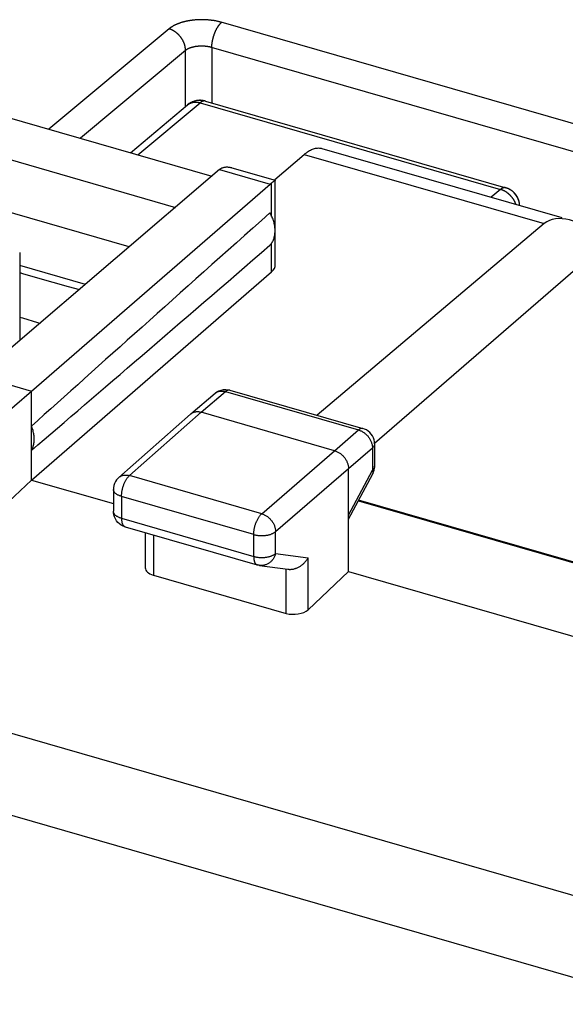
# Model space of a CAD drawing. Units: millimetres. Extents: x -40.2 to 40.2, y -30.3 to 40.5.
# Drawn here: x -22.9 to -14.4, y 15.7 to 31.1 of the extents above; entities that cross this region are included whole.
import ezdxf

# ---------------------------------------------------------------- set-up
doc = ezdxf.new("R2010")
doc.units = ezdxf.units.MM
doc.header["$LTSCALE"] = 18.212741
doc.layers.get('0').update_dxf_attribs({"linetype": 'CONTINUOUS'})
for name, color, linetype in [('ASSI', 7, 'CONTINUOUS'), ('RACCORDO', 7, 'CONTINUOUS'), ('SUPERFICI', 7, 'CONTINUOUS')]:
    doc.layers.add(name, color=color, linetype=linetype)

msp = doc.modelspace()

# ---------------------------------------------------------------- linework, layer by layer
at = {"color": 253, "linetype": 'CONTINUOUS'}
msp.add_line((-19.903, 30.649), (-19.903, 29.785), dxfattribs=at)
at = {"layer": 'ASSI', "color": 253, "linetype": 'CONTINUOUS'}
for p, q in [((-13.342, 29.191), (-19.757, 31.043)), ((-20.57, 30.94), (-22.441, 29.376)), ((-20.313, 30.603), (-21.95, 29.234)), ((-13.495, 28.799), (-19.907, 30.65)), ((-19.903, 30.649), (-19.903, 29.785)), ((-21.056, 28.976), (-20.085, 29.788)), ((-20.085, 29.788), (-15.408, 28.438)), ((-15.408, 28.438), (-15.554, 28.316))]:
    msp.add_line(p, q, dxfattribs=at)
at = {"layer": 'ASSI', "color": 7, "linetype": 'CONTINUOUS'}
for p, q in [((-20.254, 29.775), (-20.28, 29.756)), ((-20.004, 29.814), (-15.327, 28.464)), ((-21.172, 29.01), (-20.28, 29.756)), ((-17.371, 24.486), (-13.204, 28.095)), ((-15.111, 28.188), (-15.113, 28.212)), ((-22.894, 27.457), (-22.894, 26.082)), ((3.168, 17.595), (-17.618, 23.596))]:
    msp.add_line(p, q, dxfattribs=at)
at = {"layer": 'ASSI', "color": 253, "linetype": 'CONTINUOUS'}
for points in [[(-19.757, 31.043), (-19.764, 31.044), (-19.771, 31.046), (-19.777, 31.048), (-19.784, 31.05), (-19.791, 31.051), (-19.798, 31.053), (-19.805, 31.055), (-19.812, 31.056), (-19.819, 31.058), (-19.826, 31.059), (-19.833, 31.061), (-19.841, 31.062), (-19.848, 31.063), (-19.855, 31.065), (-19.862, 31.066), (-19.869, 31.067), (-19.877, 31.068), (-19.884, 31.069), (-19.892, 31.07), (-19.899, 31.071), (-19.906, 31.072), (-19.914, 31.073), (-19.921, 31.074), (-19.929, 31.075), (-19.936, 31.076), (-19.944, 31.077), (-19.951, 31.077), (-19.959, 31.078), (-19.967, 31.079), (-19.974, 31.079), (-19.982, 31.08), (-19.989, 31.08), (-19.997, 31.08), (-20.005, 31.081), (-20.012, 31.081), (-20.02, 31.081), (-20.028, 31.082), (-20.035, 31.082), (-20.043, 31.082), (-20.051, 31.082), (-20.058, 31.082), (-20.066, 31.082), (-20.074, 31.082), (-20.081, 31.082), (-20.089, 31.082), (-20.096, 31.082), (-20.104, 31.081), (-20.112, 31.081), (-20.119, 31.081), (-20.127, 31.08), (-20.135, 31.08), (-20.142, 31.079), (-20.15, 31.079), (-20.157, 31.078), (-20.165, 31.078), (-20.172, 31.077), (-20.18, 31.076), (-20.187, 31.075), (-20.195, 31.075), (-20.202, 31.074), (-20.21, 31.073), (-20.217, 31.072), (-20.224, 31.071), (-20.232, 31.07), (-20.239, 31.069), (-20.246, 31.068), (-20.253, 31.066), (-20.261, 31.065), (-20.268, 31.064), (-20.275, 31.063), (-20.282, 31.061), (-20.289, 31.06), (-20.296, 31.058), (-20.303, 31.057), (-20.31, 31.055), (-20.317, 31.054), (-20.324, 31.052), (-20.33, 31.05), (-20.337, 31.049), (-20.344, 31.047), (-20.351, 31.045), (-20.357, 31.043), (-20.364, 31.041), (-20.37, 31.04), (-20.377, 31.038), (-20.383, 31.036), (-20.389, 31.034), (-20.396, 31.031), (-20.402, 31.029), (-20.408, 31.027), (-20.414, 31.025), (-20.42, 31.023), (-20.426, 31.02), (-20.432, 31.018), (-20.438, 31.016), (-20.444, 31.013), (-20.45, 31.011), (-20.455, 31.009), (-20.461, 31.006), (-20.467, 31.004), (-20.472, 31.001), (-20.478, 30.998), (-20.483, 30.996), (-20.488, 30.993), (-20.493, 30.99), (-20.499, 30.988), (-20.504, 30.985), (-20.509, 30.982), (-20.513, 30.979), (-20.518, 30.976), (-20.523, 30.973), (-20.528, 30.971), (-20.532, 30.968), (-20.537, 30.965), (-20.541, 30.962), (-20.546, 30.959), (-20.55, 30.956), (-20.554, 30.952), (-20.558, 30.949), (-20.562, 30.946), (-20.566, 30.943), (-20.57, 30.94)], [(-19.903, 30.649), (-19.903, 30.653), (-19.903, 30.657), (-19.903, 30.661), (-19.903, 30.665), (-19.903, 30.669), (-19.903, 30.673), (-19.902, 30.678), (-19.902, 30.682), (-19.902, 30.686), (-19.901, 30.691), (-19.901, 30.695), (-19.901, 30.699), (-19.9, 30.704), (-19.9, 30.708), (-19.899, 30.712), (-19.899, 30.717), (-19.898, 30.721), (-19.897, 30.726), (-19.897, 30.73), (-19.896, 30.735), (-19.895, 30.739), (-19.894, 30.744), (-19.894, 30.748), (-19.893, 30.752), (-19.892, 30.757), (-19.891, 30.762), (-19.89, 30.766), (-19.889, 30.771), (-19.888, 30.775), (-19.887, 30.78), (-19.886, 30.784), (-19.885, 30.789), (-19.884, 30.793), (-19.883, 30.798), (-19.881, 30.802), (-19.88, 30.807), (-19.879, 30.811), (-19.878, 30.816), (-19.876, 30.82), (-19.875, 30.825), (-19.874, 30.829), (-19.872, 30.834), (-19.871, 30.838), (-19.869, 30.842), (-19.868, 30.847), (-19.866, 30.851), (-19.865, 30.856), (-19.863, 30.86), (-19.862, 30.864), (-19.86, 30.869), (-19.858, 30.873), (-19.857, 30.877), (-19.855, 30.881), (-19.853, 30.886), (-19.851, 30.89), (-19.85, 30.894), (-19.848, 30.898), (-19.846, 30.902), (-19.844, 30.906), (-19.842, 30.91), (-19.84, 30.914), (-19.839, 30.918), (-19.837, 30.922), (-19.835, 30.926), (-19.833, 30.93), (-19.831, 30.934), (-19.829, 30.938), (-19.827, 30.941), (-19.825, 30.945), (-19.823, 30.949), (-19.82, 30.952), (-19.818, 30.956), (-19.816, 30.96), (-19.814, 30.963), (-19.812, 30.967), (-19.81, 30.97), (-19.808, 30.973), (-19.806, 30.977), (-19.803, 30.98), (-19.801, 30.983), (-19.799, 30.986), (-19.797, 30.99), (-19.794, 30.993), (-19.792, 30.996), (-19.79, 30.999), (-19.788, 31.002), (-19.785, 31.004), (-19.783, 31.007), (-19.781, 31.01), (-19.778, 31.013), (-19.776, 31.015), (-19.774, 31.018), (-19.772, 31.021), (-19.769, 31.023), (-19.767, 31.025), (-19.765, 31.028), (-19.762, 31.03), (-19.76, 31.032), (-19.758, 31.034), (-19.755, 31.037), (-19.753, 31.039), (-19.751, 31.041)], [(-20.313, 29.728), (-20.313, 30.607), (-20.313, 30.611), (-20.313, 30.615), (-20.313, 30.619), (-20.314, 30.623), (-20.314, 30.627), (-20.314, 30.631), (-20.315, 30.636), (-20.315, 30.64), (-20.316, 30.644), (-20.316, 30.648), (-20.317, 30.652), (-20.318, 30.656), (-20.318, 30.661), (-20.319, 30.665), (-20.32, 30.669), (-20.321, 30.673), (-20.322, 30.677), (-20.323, 30.682), (-20.324, 30.686), (-20.326, 30.69), (-20.327, 30.694), (-20.328, 30.698), (-20.33, 30.703), (-20.331, 30.707), (-20.333, 30.711), (-20.334, 30.715), (-20.336, 30.719), (-20.337, 30.723), (-20.339, 30.728), (-20.341, 30.732), (-20.343, 30.736), (-20.345, 30.74), (-20.347, 30.744), (-20.348, 30.748), (-20.351, 30.752), (-20.353, 30.756), (-20.355, 30.76), (-20.357, 30.764), (-20.359, 30.768), (-20.362, 30.772), (-20.364, 30.776), (-20.366, 30.78), (-20.369, 30.784), (-20.371, 30.788), (-20.374, 30.791), (-20.376, 30.795), (-20.379, 30.799), (-20.382, 30.803), (-20.384, 30.806), (-20.387, 30.81), (-20.39, 30.814), (-20.393, 30.817), (-20.396, 30.821), (-20.399, 30.825), (-20.402, 30.828), (-20.405, 30.832), (-20.408, 30.835), (-20.411, 30.838), (-20.414, 30.842), (-20.417, 30.845), (-20.421, 30.848), (-20.424, 30.852), (-20.427, 30.855), (-20.43, 30.858), (-20.434, 30.861), (-20.437, 30.864), (-20.441, 30.867), (-20.444, 30.87), (-20.448, 30.873), (-20.451, 30.876), (-20.455, 30.879), (-20.458, 30.882), (-20.462, 30.885), (-20.465, 30.887), (-20.469, 30.89), (-20.473, 30.893), (-20.477, 30.895), (-20.48, 30.898), (-20.484, 30.9), (-20.488, 30.902), (-20.492, 30.905), (-20.495, 30.907), (-20.499, 30.909), (-20.503, 30.912), (-20.507, 30.914), (-20.511, 30.916), (-20.515, 30.918), (-20.519, 30.92), (-20.522, 30.922), (-20.526, 30.923), (-20.53, 30.925), (-20.534, 30.927), (-20.538, 30.929), (-20.542, 30.93), (-20.546, 30.932), (-20.55, 30.933), (-20.554, 30.935), (-20.558, 30.936), (-20.562, 30.937), (-20.566, 30.939), (-20.57, 30.94)], [(-19.907, 30.65), (-19.91, 30.651), (-19.913, 30.651), (-19.917, 30.652), (-19.92, 30.653), (-19.923, 30.654), (-19.927, 30.655), (-19.93, 30.656), (-19.934, 30.656), (-19.937, 30.657), (-19.941, 30.658), (-19.945, 30.659), (-19.948, 30.659), (-19.952, 30.66), (-19.955, 30.661), (-19.959, 30.661), (-19.963, 30.662), (-19.966, 30.663), (-19.97, 30.663), (-19.974, 30.664), (-19.977, 30.664), (-19.981, 30.665), (-19.985, 30.665), (-19.989, 30.666), (-19.992, 30.666), (-19.996, 30.667), (-20, 30.667), (-20.004, 30.667), (-20.007, 30.668), (-20.011, 30.668), (-20.015, 30.668), (-20.019, 30.669), (-20.023, 30.669), (-20.026, 30.669), (-20.03, 30.669), (-20.034, 30.669), (-20.038, 30.67), (-20.042, 30.67), (-20.046, 30.67), (-20.049, 30.67), (-20.053, 30.67), (-20.057, 30.67), (-20.061, 30.67), (-20.065, 30.67), (-20.068, 30.67), (-20.072, 30.67), (-20.076, 30.67), (-20.08, 30.67), (-20.084, 30.67), (-20.088, 30.67), (-20.091, 30.669), (-20.095, 30.669), (-20.099, 30.669), (-20.103, 30.669), (-20.107, 30.669), (-20.11, 30.668), (-20.114, 30.668), (-20.118, 30.668), (-20.122, 30.667), (-20.125, 30.667), (-20.129, 30.667), (-20.133, 30.666), (-20.136, 30.666), (-20.14, 30.665), (-20.144, 30.665), (-20.147, 30.664), (-20.151, 30.664), (-20.155, 30.663), (-20.158, 30.663), (-20.162, 30.662), (-20.165, 30.661), (-20.169, 30.661), (-20.172, 30.66), (-20.176, 30.659), (-20.179, 30.659), (-20.183, 30.658), (-20.186, 30.657), (-20.19, 30.656), (-20.193, 30.656), (-20.197, 30.655), (-20.2, 30.654), (-20.203, 30.653), (-20.206, 30.652), (-20.21, 30.651), (-20.213, 30.651), (-20.216, 30.65), (-20.219, 30.649), (-20.223, 30.648), (-20.226, 30.647), (-20.229, 30.646), (-20.232, 30.645), (-20.235, 30.644), (-20.238, 30.643), (-20.241, 30.641), (-20.244, 30.64), (-20.247, 30.639), (-20.25, 30.638), (-20.253, 30.637), (-20.256, 30.636), (-20.258, 30.635), (-20.261, 30.633), (-20.264, 30.632), (-20.267, 30.631), (-20.269, 30.63), (-20.272, 30.628), (-20.275, 30.627), (-20.277, 30.626), (-20.28, 30.624), (-20.282, 30.623), (-20.285, 30.622), (-20.287, 30.62), (-20.289, 30.619), (-20.292, 30.618), (-20.294, 30.616), (-20.296, 30.615), (-20.299, 30.613), (-20.301, 30.612), (-20.303, 30.61), (-20.305, 30.609), (-20.307, 30.607), (-20.309, 30.606), (-20.311, 30.604), (-20.313, 30.603)], [(-20.28, 29.756), (-20.277, 29.758), (-20.275, 29.76), (-20.272, 29.762), (-20.269, 29.764), (-20.266, 29.766)], [(-20.266, 29.766), (-20.263, 29.768), (-20.26, 29.77), (-20.257, 29.772), (-20.254, 29.773), (-20.251, 29.775), (-20.248, 29.777), (-20.245, 29.778), (-20.242, 29.78), (-20.238, 29.781), (-20.235, 29.783), (-20.232, 29.784), (-20.228, 29.785), (-20.225, 29.787)], [(-20.225, 29.787), (-20.222, 29.788), (-20.218, 29.789), (-20.215, 29.79), (-20.211, 29.791), (-20.208, 29.792), (-20.204, 29.793), (-20.201, 29.794), (-20.197, 29.794), (-20.193, 29.795), (-20.19, 29.796), (-20.186, 29.796), (-20.182, 29.797), (-20.179, 29.797), (-20.175, 29.797), (-20.171, 29.798), (-20.167, 29.798), (-20.163, 29.798), (-20.16, 29.798), (-20.156, 29.798), (-20.152, 29.798), (-20.148, 29.798), (-20.144, 29.798), (-20.14, 29.798), (-20.136, 29.797), (-20.132, 29.797), (-20.128, 29.797), (-20.124, 29.796), (-20.12, 29.796), (-20.116, 29.795)], [(-20.116, 29.795), (-20.113, 29.794), (-20.109, 29.793), (-20.105, 29.793), (-20.101, 29.792), (-20.097, 29.791), (-20.093, 29.79), (-20.089, 29.789), (-20.085, 29.788)], [(-20.011, 29.815), (-20.013, 29.816), (-20.015, 29.816), (-20.017, 29.816), (-20.019, 29.816), (-20.021, 29.816), (-20.023, 29.816), (-20.025, 29.816), (-20.027, 29.816), (-20.029, 29.815), (-20.031, 29.815), (-20.033, 29.815), (-20.035, 29.814), (-20.038, 29.814), (-20.04, 29.813), (-20.042, 29.813), (-20.044, 29.812), (-20.046, 29.811), (-20.048, 29.81), (-20.051, 29.809), (-20.053, 29.808), (-20.055, 29.807), (-20.057, 29.806), (-20.06, 29.805), (-20.062, 29.804), (-20.064, 29.802), (-20.066, 29.801), (-20.069, 29.8), (-20.071, 29.798), (-20.073, 29.796), (-20.075, 29.795), (-20.078, 29.793), (-20.08, 29.791), (-20.082, 29.79), (-20.085, 29.788)], [(-20.004, 29.814), (-20.005, 29.814), (-20.007, 29.815), (-20.009, 29.815), (-20.011, 29.815)], [(-15.327, 28.464), (-15.328, 28.464), (-15.33, 28.465), (-15.332, 28.465), (-15.334, 28.465), (-15.336, 28.466), (-15.338, 28.466), (-15.34, 28.466), (-15.342, 28.466), (-15.344, 28.466), (-15.346, 28.466), (-15.348, 28.466), (-15.35, 28.466), (-15.352, 28.465), (-15.355, 28.465), (-15.357, 28.465), (-15.359, 28.464), (-15.361, 28.464), (-15.363, 28.463), (-15.365, 28.463), (-15.368, 28.462), (-15.37, 28.461), (-15.372, 28.46), (-15.374, 28.459), (-15.376, 28.458), (-15.379, 28.457), (-15.381, 28.456), (-15.383, 28.455), (-15.385, 28.454), (-15.388, 28.452), (-15.39, 28.451), (-15.392, 28.45), (-15.394, 28.448), (-15.397, 28.446), (-15.399, 28.445), (-15.401, 28.443), (-15.403, 28.441), (-15.406, 28.44), (-15.408, 28.438)], [(-15.322, 28.398), (-15.326, 28.4), (-15.329, 28.403), (-15.333, 28.405), (-15.337, 28.407), (-15.341, 28.409), (-15.345, 28.411), (-15.349, 28.414), (-15.352, 28.416), (-15.356, 28.418), (-15.36, 28.419), (-15.364, 28.421), (-15.368, 28.423), (-15.372, 28.425), (-15.376, 28.426), (-15.38, 28.428), (-15.384, 28.43), (-15.388, 28.431), (-15.392, 28.433), (-15.396, 28.434), (-15.4, 28.435), (-15.404, 28.436), (-15.408, 28.438)], [(-15.197, 28.266), (-15.199, 28.27), (-15.202, 28.274), (-15.204, 28.278), (-15.207, 28.281), (-15.209, 28.285), (-15.212, 28.289), (-15.214, 28.293), (-15.217, 28.297), (-15.22, 28.3), (-15.222, 28.304), (-15.225, 28.308), (-15.228, 28.312), (-15.231, 28.315), (-15.234, 28.319), (-15.237, 28.322), (-15.24, 28.326), (-15.243, 28.329), (-15.246, 28.333), (-15.249, 28.336), (-15.252, 28.34), (-15.255, 28.343), (-15.258, 28.346), (-15.262, 28.349), (-15.265, 28.353), (-15.268, 28.356), (-15.272, 28.359), (-15.275, 28.362), (-15.278, 28.365), (-15.282, 28.368), (-15.285, 28.371), (-15.289, 28.374), (-15.292, 28.377), (-15.296, 28.38), (-15.3, 28.382), (-15.303, 28.385), (-15.307, 28.388), (-15.311, 28.39), (-15.314, 28.393), (-15.318, 28.395), (-15.322, 28.398)], [(-15.184, 28.242), (-15.186, 28.246), (-15.188, 28.25), (-15.19, 28.254), (-15.193, 28.258), (-15.195, 28.262), (-15.197, 28.266)], [(-15.169, 28.204), (-15.169, 28.205), (-15.17, 28.209), (-15.172, 28.213), (-15.174, 28.217), (-15.175, 28.221), (-15.177, 28.225), (-15.179, 28.229), (-15.18, 28.234), (-15.182, 28.238), (-15.184, 28.242)]]:
    msp.add_lwpolyline(points, dxfattribs=at)
at = {"layer": 'ASSI', "color": 7, "linetype": 'CONTINUOUS'}
for points in [[(-20.151, 29.819), (-20.187, 29.808), (-20.222, 29.794), (-20.254, 29.775)], [(-20.004, 29.814), (-20.04, 29.822), (-20.077, 29.825), (-20.114, 29.824), (-20.151, 29.819)], [(-15.196, 28.385), (-15.225, 28.412), (-15.258, 28.434), (-15.294, 28.452), (-15.327, 28.464)], [(-15.149, 28.322), (-15.17, 28.355), (-15.196, 28.385)], [(-15.113, 28.212), (-15.12, 28.25), (-15.132, 28.287), (-15.149, 28.322)]]:
    msp.add_lwpolyline(points, dxfattribs=at)
at = {"layer": 'RACCORDO', "color": 253, "linetype": 'CONTINUOUS'}
for p, q in [((-13.342, 29.191), (-19.757, 31.043)), ((-20.57, 30.94), (-22.441, 29.376)), ((-20.313, 30.603), (-21.95, 29.234)), ((-13.495, 28.799), (-19.907, 30.65)), ((-21.056, 28.976), (-20.085, 29.788)), ((-20.085, 29.788), (-15.408, 28.438)), ((-15.408, 28.438), (-15.554, 28.316)), ((-15.406, 28.44), (-15.408, 28.438))]:
    msp.add_line(p, q, dxfattribs=at)
at = {"layer": 'RACCORDO', "color": 7, "linetype": 'CONTINUOUS'}
for p, q in [((-20.004, 29.814), (-15.327, 28.464)), ((-21.172, 29.01), (-20.28, 29.756)), ((-22.894, 27.457), (-22.894, 26.082))]:
    msp.add_line(p, q, dxfattribs=at)
at = {"layer": 'RACCORDO', "color": 253, "linetype": 'CONTINUOUS'}
for points in [[(-19.757, 31.043), (-19.764, 31.044), (-19.771, 31.046), (-19.777, 31.048), (-19.784, 31.05), (-19.791, 31.051), (-19.798, 31.053), (-19.805, 31.055), (-19.812, 31.056), (-19.819, 31.058), (-19.826, 31.059), (-19.833, 31.061), (-19.841, 31.062), (-19.848, 31.063), (-19.855, 31.065), (-19.862, 31.066), (-19.869, 31.067), (-19.877, 31.068), (-19.884, 31.069), (-19.892, 31.07), (-19.899, 31.071), (-19.906, 31.072), (-19.914, 31.073), (-19.921, 31.074), (-19.929, 31.075), (-19.936, 31.076), (-19.944, 31.077), (-19.951, 31.077), (-19.959, 31.078), (-19.967, 31.079), (-19.974, 31.079), (-19.982, 31.08), (-19.989, 31.08), (-19.997, 31.08), (-20.005, 31.081), (-20.012, 31.081), (-20.02, 31.081), (-20.028, 31.082), (-20.035, 31.082), (-20.043, 31.082), (-20.051, 31.082), (-20.058, 31.082), (-20.066, 31.082), (-20.074, 31.082), (-20.081, 31.082), (-20.089, 31.082), (-20.096, 31.082), (-20.104, 31.081), (-20.112, 31.081), (-20.119, 31.081), (-20.127, 31.08), (-20.135, 31.08), (-20.142, 31.079), (-20.15, 31.079), (-20.157, 31.078), (-20.165, 31.078), (-20.172, 31.077), (-20.18, 31.076), (-20.187, 31.075), (-20.195, 31.075), (-20.202, 31.074), (-20.21, 31.073), (-20.217, 31.072), (-20.224, 31.071), (-20.232, 31.07), (-20.239, 31.069), (-20.246, 31.068), (-20.253, 31.066), (-20.261, 31.065), (-20.268, 31.064), (-20.275, 31.063), (-20.282, 31.061), (-20.289, 31.06), (-20.296, 31.058), (-20.303, 31.057), (-20.31, 31.055), (-20.317, 31.054), (-20.324, 31.052), (-20.33, 31.05), (-20.337, 31.049), (-20.344, 31.047), (-20.351, 31.045), (-20.357, 31.043), (-20.364, 31.041), (-20.37, 31.04), (-20.377, 31.038), (-20.383, 31.036), (-20.389, 31.034), (-20.396, 31.031), (-20.402, 31.029), (-20.408, 31.027), (-20.414, 31.025), (-20.42, 31.023), (-20.426, 31.02), (-20.432, 31.018), (-20.438, 31.016), (-20.444, 31.013), (-20.45, 31.011), (-20.455, 31.009), (-20.461, 31.006), (-20.467, 31.004), (-20.472, 31.001), (-20.478, 30.998), (-20.483, 30.996), (-20.488, 30.993), (-20.493, 30.99), (-20.499, 30.988), (-20.504, 30.985), (-20.509, 30.982), (-20.513, 30.979), (-20.518, 30.976), (-20.523, 30.973), (-20.528, 30.971), (-20.532, 30.968), (-20.537, 30.965), (-20.541, 30.962), (-20.546, 30.959), (-20.55, 30.956), (-20.554, 30.952), (-20.558, 30.949), (-20.562, 30.946), (-20.566, 30.943), (-20.57, 30.94)], [(-19.903, 30.649), (-19.903, 30.653), (-19.903, 30.657), (-19.903, 30.661), (-19.903, 30.665), (-19.903, 30.669), (-19.903, 30.673), (-19.902, 30.678), (-19.902, 30.682), (-19.902, 30.686), (-19.901, 30.691), (-19.901, 30.695), (-19.901, 30.699), (-19.9, 30.704), (-19.9, 30.708), (-19.899, 30.712), (-19.899, 30.717), (-19.898, 30.721), (-19.897, 30.726), (-19.897, 30.73), (-19.896, 30.735), (-19.895, 30.739), (-19.894, 30.744), (-19.894, 30.748), (-19.893, 30.752), (-19.892, 30.757), (-19.891, 30.762), (-19.89, 30.766), (-19.889, 30.771), (-19.888, 30.775), (-19.887, 30.78), (-19.886, 30.784), (-19.885, 30.789), (-19.884, 30.793), (-19.883, 30.798), (-19.881, 30.802), (-19.88, 30.807), (-19.879, 30.811), (-19.878, 30.816), (-19.876, 30.82), (-19.875, 30.825), (-19.874, 30.829), (-19.872, 30.834), (-19.871, 30.838), (-19.869, 30.842), (-19.868, 30.847), (-19.866, 30.851), (-19.865, 30.856), (-19.863, 30.86), (-19.862, 30.864), (-19.86, 30.869), (-19.858, 30.873), (-19.857, 30.877), (-19.855, 30.881), (-19.853, 30.886), (-19.851, 30.89), (-19.85, 30.894), (-19.848, 30.898), (-19.846, 30.902), (-19.844, 30.906), (-19.842, 30.91), (-19.84, 30.914), (-19.839, 30.918), (-19.837, 30.922), (-19.835, 30.926), (-19.833, 30.93), (-19.831, 30.934), (-19.829, 30.938), (-19.827, 30.941), (-19.825, 30.945), (-19.823, 30.949), (-19.82, 30.952), (-19.818, 30.956), (-19.816, 30.96), (-19.814, 30.963), (-19.812, 30.967), (-19.81, 30.97), (-19.808, 30.973), (-19.806, 30.977), (-19.803, 30.98), (-19.801, 30.983), (-19.799, 30.986), (-19.797, 30.99), (-19.794, 30.993), (-19.792, 30.996), (-19.79, 30.999), (-19.788, 31.002), (-19.785, 31.004), (-19.783, 31.007), (-19.781, 31.01), (-19.778, 31.013), (-19.776, 31.015), (-19.774, 31.018), (-19.772, 31.021), (-19.769, 31.023), (-19.767, 31.025), (-19.765, 31.028), (-19.762, 31.03), (-19.76, 31.032), (-19.758, 31.034), (-19.755, 31.037), (-19.753, 31.039), (-19.751, 31.041)], [(-20.313, 29.728), (-20.313, 30.607), (-20.313, 30.611), (-20.313, 30.615), (-20.313, 30.619), (-20.314, 30.623), (-20.314, 30.627), (-20.314, 30.631), (-20.315, 30.636), (-20.315, 30.64), (-20.316, 30.644), (-20.316, 30.648), (-20.317, 30.652), (-20.318, 30.656), (-20.318, 30.661), (-20.319, 30.665), (-20.32, 30.669), (-20.321, 30.673), (-20.322, 30.677), (-20.323, 30.682), (-20.324, 30.686), (-20.326, 30.69), (-20.327, 30.694), (-20.328, 30.698), (-20.33, 30.703), (-20.331, 30.707), (-20.333, 30.711), (-20.334, 30.715), (-20.336, 30.719), (-20.337, 30.723), (-20.339, 30.728), (-20.341, 30.732), (-20.343, 30.736), (-20.345, 30.74), (-20.347, 30.744), (-20.348, 30.748), (-20.351, 30.752), (-20.353, 30.756), (-20.355, 30.76), (-20.357, 30.764), (-20.359, 30.768), (-20.362, 30.772), (-20.364, 30.776), (-20.366, 30.78), (-20.369, 30.784), (-20.371, 30.788), (-20.374, 30.791), (-20.376, 30.795), (-20.379, 30.799), (-20.382, 30.803), (-20.384, 30.806), (-20.387, 30.81), (-20.39, 30.814), (-20.393, 30.817), (-20.396, 30.821), (-20.399, 30.825), (-20.402, 30.828), (-20.405, 30.832), (-20.408, 30.835), (-20.411, 30.838), (-20.414, 30.842), (-20.417, 30.845), (-20.421, 30.848), (-20.424, 30.852), (-20.427, 30.855), (-20.43, 30.858), (-20.434, 30.861), (-20.437, 30.864), (-20.441, 30.867), (-20.444, 30.87), (-20.448, 30.873), (-20.451, 30.876), (-20.455, 30.879), (-20.458, 30.882), (-20.462, 30.885), (-20.465, 30.887), (-20.469, 30.89), (-20.473, 30.893), (-20.477, 30.895), (-20.48, 30.898), (-20.484, 30.9), (-20.488, 30.902), (-20.492, 30.905), (-20.495, 30.907), (-20.499, 30.909), (-20.503, 30.912), (-20.507, 30.914), (-20.511, 30.916), (-20.515, 30.918), (-20.519, 30.92), (-20.522, 30.922), (-20.526, 30.923), (-20.53, 30.925), (-20.534, 30.927), (-20.538, 30.929), (-20.542, 30.93), (-20.546, 30.932), (-20.55, 30.933), (-20.554, 30.935), (-20.558, 30.936), (-20.562, 30.937), (-20.566, 30.939), (-20.57, 30.94)], [(-19.907, 30.65), (-19.91, 30.651), (-19.913, 30.651), (-19.917, 30.652), (-19.92, 30.653), (-19.923, 30.654), (-19.927, 30.655), (-19.93, 30.656), (-19.934, 30.656), (-19.937, 30.657), (-19.941, 30.658), (-19.945, 30.659), (-19.948, 30.659), (-19.952, 30.66), (-19.955, 30.661), (-19.959, 30.661), (-19.963, 30.662), (-19.966, 30.663), (-19.97, 30.663), (-19.974, 30.664), (-19.977, 30.664), (-19.981, 30.665), (-19.985, 30.665), (-19.989, 30.666), (-19.992, 30.666), (-19.996, 30.667), (-20, 30.667), (-20.004, 30.667), (-20.007, 30.668), (-20.011, 30.668), (-20.015, 30.668), (-20.019, 30.669), (-20.023, 30.669), (-20.026, 30.669), (-20.03, 30.669), (-20.034, 30.669), (-20.038, 30.67), (-20.042, 30.67), (-20.046, 30.67), (-20.049, 30.67), (-20.053, 30.67), (-20.057, 30.67), (-20.061, 30.67), (-20.065, 30.67), (-20.068, 30.67), (-20.072, 30.67), (-20.076, 30.67), (-20.08, 30.67), (-20.084, 30.67), (-20.088, 30.67), (-20.091, 30.669), (-20.095, 30.669), (-20.099, 30.669), (-20.103, 30.669), (-20.107, 30.669), (-20.11, 30.668), (-20.114, 30.668), (-20.118, 30.668), (-20.122, 30.667), (-20.125, 30.667), (-20.129, 30.667), (-20.133, 30.666), (-20.136, 30.666), (-20.14, 30.665), (-20.144, 30.665), (-20.147, 30.664), (-20.151, 30.664), (-20.155, 30.663), (-20.158, 30.663), (-20.162, 30.662), (-20.165, 30.661), (-20.169, 30.661), (-20.172, 30.66), (-20.176, 30.659), (-20.179, 30.659), (-20.183, 30.658), (-20.186, 30.657), (-20.19, 30.656), (-20.193, 30.656), (-20.197, 30.655), (-20.2, 30.654), (-20.203, 30.653), (-20.206, 30.652), (-20.21, 30.651), (-20.213, 30.651), (-20.216, 30.65), (-20.219, 30.649), (-20.223, 30.648), (-20.226, 30.647), (-20.229, 30.646), (-20.232, 30.645), (-20.235, 30.644), (-20.238, 30.643), (-20.241, 30.641), (-20.244, 30.64), (-20.247, 30.639), (-20.25, 30.638), (-20.253, 30.637), (-20.256, 30.636), (-20.258, 30.635), (-20.261, 30.633), (-20.264, 30.632), (-20.267, 30.631), (-20.269, 30.63), (-20.272, 30.628), (-20.275, 30.627), (-20.277, 30.626), (-20.28, 30.624), (-20.282, 30.623), (-20.285, 30.622), (-20.287, 30.62), (-20.289, 30.619), (-20.292, 30.618), (-20.294, 30.616), (-20.296, 30.615), (-20.299, 30.613), (-20.301, 30.612), (-20.303, 30.61), (-20.305, 30.609), (-20.307, 30.607), (-20.309, 30.606), (-20.311, 30.604), (-20.313, 30.603)], [(-20.28, 29.756), (-20.277, 29.758), (-20.275, 29.76), (-20.272, 29.762), (-20.269, 29.764), (-20.266, 29.766)], [(-20.266, 29.766), (-20.263, 29.768), (-20.26, 29.77), (-20.257, 29.772), (-20.254, 29.773), (-20.251, 29.775), (-20.248, 29.777), (-20.245, 29.778), (-20.242, 29.78), (-20.238, 29.781), (-20.235, 29.783), (-20.232, 29.784), (-20.228, 29.785), (-20.225, 29.787), (-20.222, 29.788), (-20.218, 29.789), (-20.215, 29.79), (-20.211, 29.791), (-20.208, 29.792), (-20.204, 29.793), (-20.201, 29.794), (-20.197, 29.794), (-20.193, 29.795), (-20.19, 29.796), (-20.186, 29.796), (-20.182, 29.797), (-20.179, 29.797), (-20.175, 29.797), (-20.171, 29.798), (-20.167, 29.798)], [(-20.167, 29.798), (-20.163, 29.798), (-20.16, 29.798), (-20.156, 29.798), (-20.152, 29.798), (-20.148, 29.798), (-20.144, 29.798), (-20.14, 29.798), (-20.136, 29.797), (-20.132, 29.797), (-20.128, 29.797), (-20.124, 29.796), (-20.12, 29.796), (-20.116, 29.795), (-20.113, 29.794), (-20.109, 29.793), (-20.105, 29.793), (-20.101, 29.792), (-20.097, 29.791), (-20.093, 29.79), (-20.089, 29.789), (-20.085, 29.788)], [(-20.011, 29.815), (-20.013, 29.816), (-20.015, 29.816), (-20.017, 29.816), (-20.019, 29.816), (-20.021, 29.816), (-20.023, 29.816), (-20.025, 29.816), (-20.027, 29.816), (-20.029, 29.815), (-20.031, 29.815), (-20.033, 29.815), (-20.035, 29.814), (-20.038, 29.814), (-20.04, 29.813), (-20.042, 29.813), (-20.044, 29.812), (-20.046, 29.811), (-20.048, 29.81), (-20.051, 29.809), (-20.053, 29.808), (-20.055, 29.807), (-20.057, 29.806), (-20.06, 29.805), (-20.062, 29.804), (-20.064, 29.802), (-20.066, 29.801), (-20.069, 29.8), (-20.071, 29.798), (-20.073, 29.796), (-20.075, 29.795), (-20.078, 29.793), (-20.08, 29.791), (-20.082, 29.79), (-20.085, 29.788)], [(-20.004, 29.814), (-20.005, 29.814), (-20.007, 29.815), (-20.009, 29.815), (-20.011, 29.815)], [(-15.169, 28.204), (-15.169, 28.205), (-15.17, 28.209), (-15.172, 28.213), (-15.174, 28.217), (-15.175, 28.221), (-15.177, 28.225), (-15.179, 28.229), (-15.18, 28.234), (-15.182, 28.238), (-15.184, 28.242), (-15.186, 28.246), (-15.188, 28.25), (-15.19, 28.254), (-15.193, 28.258), (-15.195, 28.262), (-15.197, 28.266), (-15.199, 28.27), (-15.202, 28.274), (-15.204, 28.278), (-15.207, 28.281), (-15.209, 28.285), (-15.212, 28.289), (-15.214, 28.293), (-15.217, 28.297), (-15.22, 28.3), (-15.222, 28.304), (-15.225, 28.308), (-15.228, 28.312), (-15.231, 28.315), (-15.234, 28.319), (-15.237, 28.322), (-15.24, 28.326), (-15.243, 28.329), (-15.246, 28.333), (-15.249, 28.336), (-15.252, 28.34), (-15.255, 28.343), (-15.258, 28.346), (-15.262, 28.349), (-15.265, 28.353), (-15.268, 28.356), (-15.272, 28.359), (-15.275, 28.362), (-15.278, 28.365), (-15.282, 28.368), (-15.285, 28.371), (-15.289, 28.374), (-15.292, 28.377), (-15.296, 28.38), (-15.3, 28.382), (-15.303, 28.385), (-15.307, 28.388), (-15.311, 28.39), (-15.314, 28.393), (-15.318, 28.395), (-15.322, 28.398), (-15.326, 28.4), (-15.329, 28.403), (-15.333, 28.405), (-15.337, 28.407), (-15.341, 28.409), (-15.345, 28.411), (-15.349, 28.414), (-15.352, 28.416), (-15.356, 28.418), (-15.36, 28.419), (-15.364, 28.421), (-15.368, 28.423), (-15.372, 28.425), (-15.376, 28.426), (-15.38, 28.428), (-15.384, 28.43), (-15.388, 28.431), (-15.392, 28.433), (-15.396, 28.434), (-15.4, 28.435), (-15.404, 28.436), (-15.408, 28.438)], [(-15.327, 28.464), (-15.328, 28.464), (-15.33, 28.465), (-15.332, 28.465), (-15.334, 28.465), (-15.336, 28.466), (-15.338, 28.466), (-15.34, 28.466), (-15.342, 28.466), (-15.344, 28.466), (-15.346, 28.466), (-15.348, 28.466), (-15.35, 28.466), (-15.352, 28.465), (-15.355, 28.465), (-15.357, 28.465), (-15.359, 28.464), (-15.361, 28.464), (-15.363, 28.463), (-15.365, 28.463), (-15.368, 28.462), (-15.37, 28.461), (-15.372, 28.46), (-15.374, 28.459), (-15.376, 28.458), (-15.379, 28.457), (-15.381, 28.456), (-15.383, 28.455), (-15.385, 28.454), (-15.388, 28.452), (-15.39, 28.451), (-15.392, 28.45), (-15.394, 28.448), (-15.397, 28.446), (-15.399, 28.445), (-15.401, 28.443), (-15.403, 28.441), (-15.406, 28.44)]]:
    msp.add_lwpolyline(points, dxfattribs=at)
at = {"layer": 'RACCORDO', "color": 7, "linetype": 'CONTINUOUS'}
for points in [[(-20.169, 29.814), (-20.173, 29.813), (-20.178, 29.812), (-20.182, 29.81), (-20.187, 29.809), (-20.191, 29.807), (-20.196, 29.805), (-20.2, 29.804), (-20.204, 29.802), (-20.209, 29.8), (-20.213, 29.798), (-20.217, 29.796), (-20.221, 29.794), (-20.225, 29.792), (-20.23, 29.79), (-20.234, 29.787), (-20.238, 29.785), (-20.242, 29.783), (-20.246, 29.78), (-20.25, 29.778), (-20.254, 29.775), (-20.254, 29.775)], [(-20.04, 29.822), (-20.044, 29.823), (-20.049, 29.823), (-20.054, 29.824), (-20.058, 29.824), (-20.063, 29.825), (-20.068, 29.825), (-20.072, 29.825), (-20.077, 29.825), (-20.081, 29.826), (-20.086, 29.826), (-20.091, 29.826), (-20.095, 29.826), (-20.1, 29.825), (-20.105, 29.825), (-20.109, 29.825), (-20.114, 29.824), (-20.119, 29.824), (-20.123, 29.823), (-20.128, 29.823), (-20.132, 29.822), (-20.137, 29.821), (-20.142, 29.821), (-20.146, 29.82), (-20.151, 29.819), (-20.156, 29.818), (-20.16, 29.817), (-20.165, 29.815), (-20.169, 29.814)], [(-15.215, 28.403), (-15.218, 28.406), (-15.222, 28.409), (-15.225, 28.412), (-15.229, 28.414), (-15.233, 28.417), (-15.237, 28.42), (-15.24, 28.423), (-15.244, 28.425), (-15.248, 28.428), (-15.252, 28.43), (-15.256, 28.433), (-15.26, 28.435), (-15.264, 28.438), (-15.268, 28.44), (-15.273, 28.442), (-15.277, 28.444), (-15.281, 28.446), (-15.285, 28.448), (-15.289, 28.45), (-15.294, 28.452), (-15.298, 28.454), (-15.303, 28.455), (-15.307, 28.457), (-15.311, 28.459), (-15.316, 28.46), (-15.32, 28.462), (-15.325, 28.463), (-15.327, 28.464)], [(-15.112, 28.208), (-15.113, 28.212), (-15.113, 28.217), (-15.114, 28.221), (-15.115, 28.226), (-15.116, 28.23), (-15.117, 28.235), (-15.117, 28.239), (-15.118, 28.244), (-15.12, 28.248), (-15.121, 28.253), (-15.122, 28.257), (-15.123, 28.261), (-15.124, 28.266), (-15.126, 28.27), (-15.127, 28.274), (-15.129, 28.279), (-15.131, 28.283), (-15.132, 28.287), (-15.134, 28.291), (-15.136, 28.296), (-15.138, 28.3), (-15.14, 28.304), (-15.142, 28.308), (-15.144, 28.312), (-15.146, 28.316), (-15.148, 28.32), (-15.15, 28.324), (-15.152, 28.328), (-15.155, 28.332), (-15.157, 28.336), (-15.16, 28.34), (-15.162, 28.344), (-15.165, 28.348), (-15.168, 28.352), (-15.17, 28.355), (-15.173, 28.359), (-15.176, 28.363), (-15.179, 28.366), (-15.182, 28.37), (-15.185, 28.373), (-15.188, 28.377), (-15.191, 28.38), (-15.194, 28.383), (-15.198, 28.387), (-15.201, 28.39), (-15.204, 28.393), (-15.208, 28.396), (-15.211, 28.4), (-15.215, 28.403)], [(-15.111, 28.188), (-15.111, 28.19), (-15.111, 28.194), (-15.112, 28.199), (-15.112, 28.203), (-15.112, 28.208)]]:
    msp.add_lwpolyline(points, dxfattribs=at)
at = {"layer": 'SUPERFICI', "color": 7, "linetype": 'CONTINUOUS'}
for p, q in [((-23.163, 29.584), (-19.902, 28.643)), ((-24.399, 29.293), (-20.468, 28.158)), ((-18.189, 29.076), (-14.453, 27.998)), ((-18.923, 28.591), (-18.464, 28.984)), ((-19.782, 28.746), (-23.034, 25.963)), ((-19.598, 28.778), (-19.591, 28.776)), ((-19.591, 28.776), (-18.915, 28.581)), ((-21.188, 27.542), (-24.68, 28.55)), ((-18.944, 28.559), (-18.955, 28.551)), ((-18.935, 28.565), (-18.944, 28.559)), ((-18.928, 28.571), (-18.935, 28.565)), ((-18.915, 27.264), (-18.915, 28.581)), ((-18.915, 28.581), (-18.915, 28.581)), ((-22.711, 25.297), (-18.997, 28.519)), ((-14.728, 27.906), (-18.264, 24.919)), ((-21.869, 26.959), (-22.894, 27.255)), ((-22.711, 23.911), (-18.974, 27.153)), ((-25.526, 26.11), (-22.711, 25.297)), ((-19.649, 25.317), (-19.621, 25.311)), ((-19.622, 25.311), (-17.551, 24.713)), ((-23.468, 24.643), (-22.711, 25.297)), ((-22.711, 23.911), (-22.711, 25.297)), ((-20.232, 24.941), (-19.852, 25.262)), ((-21.35, 23.951), (-20.235, 24.939)), ((-20.235, 24.939), (-20.232, 24.941)), ((-17.991, 24.368), (-20.07, 24.968)), ((-17.403, 24.597), (-17.421, 24.624)), ((-17.37, 24.473), (-17.37, 24.126)), ((-17.775, 22.486), (-17.775, 24.089)), ((-17.372, 24.095), (-17.37, 24.126)), ((-17.775, 23.299), (-17.399, 24.009)), ((-22.711, 23.911), (-23.468, 23.196)), ((-22.711, 23.911), (-21.435, 23.543)), ((-21.435, 23.764), (-21.435, 23.423)), ((-17.622, 23.587), (3.16, 17.588)), ((-21.254, 23.182), (-19.196, 22.588)), ((-20.939, 23.092), (-20.939, 22.544)), ((-19.16, 22.581), (-18.718, 22.521)), ((-20.814, 22.43), (-18.747, 21.833)), ((-17.775, 22.486), (-18.406, 21.889)), ((-17.775, 22.486), (2.469, 16.643))]:
    msp.add_line(p, q, dxfattribs=at)
at = {"layer": 'SUPERFICI', "color": 253, "linetype": 'CONTINUOUS'}
for p, q in [((-18.464, 28.984), (-14.728, 27.906)), ((-19.782, 28.746), (-18.997, 28.519)), ((-18.974, 28.026), (-18.974, 28.537)), ((-18.974, 27.153), (-18.974, 27.599)), ((-20.07, 24.968), (-19.69, 25.288)), ((-19.69, 25.288), (-17.619, 24.69)), ((-21.185, 23.98), (-20.07, 24.968)), ((-38.931, 24.556), (18.289, 8.038)), ((-17.991, 24.368), (-17.619, 24.69)), ((-17.775, 24.089), (-17.403, 24.411)), ((-17.403, 24.422), (-17.403, 24.411)), ((-17.403, 24.411), (-17.403, 24.064)), ((-19.127, 23.386), (-17.991, 24.368)), ((-18.911, 23.107), (-17.775, 24.089)), ((-17.37, 24.126), (-17.37, 24.12)), ((-21.191, 23.974), (-21.185, 23.98)), ((-19.127, 23.386), (-21.185, 23.98)), ((-17.775, 23.362), (-17.403, 24.064)), ((-21.31, 23.655), (-21.31, 23.314)), ((-19.251, 23.061), (-21.31, 23.655)), ((-39.392, 23.413), (17.814, 6.899)), ((-21.435, 23.422), (-21.435, 23.423)), ((-21.31, 23.314), (-19.251, 22.72)), ((-20.814, 23.055), (-20.814, 22.43)), ((-19.251, 22.72), (-19.251, 23.061)), ((-18.911, 22.765), (-18.911, 23.107)), ((-18.911, 22.765), (-18.406, 22.697)), ((-18.406, 21.889), (-18.406, 22.697)), ((-18.747, 21.833), (-18.747, 22.527))]:
    msp.add_line(p, q, dxfattribs=at)
at = {"layer": 'SUPERFICI', "color": 7, "linetype": 'CONTINUOUS'}
for points in [[(-18.464, 28.984), (-18.448, 28.998), (-18.431, 29.01), (-18.415, 29.022), (-18.399, 29.032), (-18.383, 29.042), (-18.367, 29.051), (-18.351, 29.058), (-18.335, 29.065), (-18.319, 29.071), (-18.304, 29.075), (-18.289, 29.079), (-18.273, 29.082), (-18.259, 29.083), (-18.244, 29.084), (-18.229, 29.083), (-18.215, 29.082), (-18.201, 29.079), (-18.189, 29.076)], [(-19.76, 28.763), (-19.764, 28.76), (-19.768, 28.758), (-19.771, 28.755), (-19.775, 28.752), (-19.779, 28.749), (-19.782, 28.746)], [(-19.76, 28.763), (-19.753, 28.768), (-19.746, 28.772), (-19.738, 28.776), (-19.729, 28.779), (-19.72, 28.782), (-19.711, 28.784), (-19.702, 28.786)], [(-19.702, 28.786), (-19.692, 28.787), (-19.682, 28.788), (-19.671, 28.788), (-19.66, 28.788), (-19.649, 28.787), (-19.637, 28.786), (-19.624, 28.784), (-19.612, 28.781), (-19.598, 28.778)], [(-18.955, 28.551), (-18.968, 28.542), (-18.974, 28.537)], [(-18.915, 28.581), (-18.915, 28.581), (-18.915, 28.581), (-18.916, 28.58), (-18.918, 28.579), (-18.919, 28.577), (-18.922, 28.575), (-18.924, 28.573), (-18.928, 28.571)], [(-18.999, 27.567), (-18.99, 27.578), (-18.981, 27.589), (-18.973, 27.601), (-18.965, 27.613), (-18.958, 27.626), (-18.951, 27.639), (-18.945, 27.652), (-18.94, 27.666), (-18.935, 27.68), (-18.931, 27.695), (-18.927, 27.71), (-18.924, 27.725), (-18.922, 27.74), (-18.92, 27.756), (-18.919, 27.772), (-18.918, 27.788), (-18.918, 27.804), (-18.919, 27.821), (-18.92, 27.837), (-18.922, 27.854), (-18.924, 27.871), (-18.927, 27.888), (-18.931, 27.905), (-18.935, 27.922), (-18.94, 27.939), (-18.945, 27.956), (-18.951, 27.973), (-18.958, 27.99), (-18.965, 28.006), (-18.973, 28.023), (-18.981, 28.039), (-18.99, 28.056), (-18.999, 28.072)], [(-22.894, 27.142), (-22.85, 27.128), (-22.615, 27.059), (-22.378, 26.992), (-22.138, 26.927), (-21.961, 26.881)], [(-22.894, 26.449), (-22.85, 26.435), (-22.615, 26.366), (-22.575, 26.355)], [(-19.852, 25.262), (-19.824, 25.283), (-19.792, 25.299), (-19.758, 25.312), (-19.722, 25.319), (-19.686, 25.321), (-19.649, 25.317)], [(-20.232, 24.941), (-20.226, 24.946), (-20.219, 24.951), (-20.212, 24.956), (-20.204, 24.96), (-20.195, 24.964), (-20.187, 24.967), (-20.178, 24.97), (-20.169, 24.972), (-20.16, 24.974), (-20.15, 24.975), (-20.141, 24.976), (-20.131, 24.976), (-20.121, 24.976), (-20.111, 24.976), (-20.101, 24.974), (-20.09, 24.973), (-20.08, 24.97), (-20.07, 24.968)], [(-22.711, 24.372), (-22.704, 24.385), (-22.698, 24.398), (-22.692, 24.412), (-22.687, 24.426), (-22.683, 24.44), (-22.679, 24.455), (-22.675, 24.47), (-22.673, 24.485), (-22.671, 24.501), (-22.669, 24.516), (-22.668, 24.532), (-22.668, 24.548), (-22.668, 24.565), (-22.669, 24.581), (-22.671, 24.598), (-22.673, 24.615), (-22.675, 24.632), (-22.679, 24.648), (-22.683, 24.665), (-22.687, 24.682), (-22.692, 24.699), (-22.698, 24.716), (-22.704, 24.733), (-22.711, 24.75)], [(-17.421, 24.624), (-17.443, 24.649), (-17.467, 24.671), (-17.495, 24.69), (-17.525, 24.704), (-17.551, 24.713)], [(-17.37, 24.473), (-17.372, 24.506), (-17.378, 24.537), (-17.389, 24.568), (-17.403, 24.597)], [(-17.991, 24.368), (-17.981, 24.364), (-17.971, 24.361), (-17.96, 24.357), (-17.95, 24.352), (-17.94, 24.347), (-17.93, 24.341), (-17.92, 24.335), (-17.911, 24.329), (-17.901, 24.322), (-17.892, 24.315), (-17.883, 24.307), (-17.874, 24.299), (-17.866, 24.291), (-17.857, 24.283), (-17.849, 24.274), (-17.842, 24.265), (-17.835, 24.255), (-17.828, 24.246), (-17.821, 24.236), (-17.815, 24.226), (-17.809, 24.216), (-17.804, 24.205), (-17.799, 24.195), (-17.794, 24.184), (-17.79, 24.174), (-17.787, 24.163), (-17.784, 24.152), (-17.781, 24.141), (-17.779, 24.131), (-17.777, 24.12), (-17.776, 24.109), (-17.775, 24.099), (-17.775, 24.089)], [(-17.399, 24.009), (-17.386, 24.037), (-17.377, 24.066), (-17.372, 24.095)], [(-21.35, 23.951), (-21.364, 23.938), (-21.385, 23.913), (-21.403, 23.886), (-21.417, 23.856), (-21.427, 23.824), (-21.433, 23.791), (-21.435, 23.764)], [(-21.387, 23.277), (-21.405, 23.305), (-21.419, 23.337), (-21.429, 23.37), (-21.434, 23.405), (-21.435, 23.422)], [(-21.254, 23.182), (-21.284, 23.193), (-21.314, 23.209), (-21.341, 23.228), (-21.366, 23.251), (-21.387, 23.277)], [(-19.16, 22.581), (-19.164, 22.581), (-19.168, 22.582), (-19.172, 22.583), (-19.176, 22.583), (-19.18, 22.584), (-19.184, 22.585), (-19.188, 22.586), (-19.192, 22.587), (-19.196, 22.588)], [(-18.718, 22.521), (-18.707, 22.52), (-18.697, 22.519), (-18.686, 22.519), (-18.676, 22.519), (-18.666, 22.52), (-18.655, 22.521), (-18.645, 22.522), (-18.634, 22.524), (-18.624, 22.527), (-18.613, 22.53), (-18.603, 22.533), (-18.593, 22.536), (-18.583, 22.54), (-18.573, 22.544), (-18.563, 22.549), (-18.553, 22.553), (-18.544, 22.559), (-18.534, 22.564), (-18.525, 22.57), (-18.516, 22.576), (-18.508, 22.582), (-18.499, 22.588), (-18.491, 22.595), (-18.483, 22.602), (-18.475, 22.609), (-18.467, 22.616), (-18.46, 22.624), (-18.453, 22.631), (-18.446, 22.639), (-18.439, 22.647), (-18.433, 22.655), (-18.427, 22.663), (-18.421, 22.672), (-18.416, 22.68), (-18.411, 22.689), (-18.406, 22.697)]]:
    msp.add_lwpolyline(points, dxfattribs=at)
at = {"layer": 'SUPERFICI', "color": 253, "linetype": 'CONTINUOUS'}
for points in [[(-19.622, 25.311), (-19.623, 25.312), (-19.628, 25.313), (-19.633, 25.313), (-19.639, 25.313), (-19.644, 25.312), (-19.65, 25.311), (-19.655, 25.309), (-19.661, 25.307), (-19.667, 25.304), (-19.673, 25.301), (-19.678, 25.297), (-19.684, 25.293), (-19.69, 25.288)], [(-19.852, 25.262), (-19.847, 25.267), (-19.839, 25.272)], [(-19.839, 25.272), (-19.832, 25.276), (-19.824, 25.281)], [(-19.824, 25.281), (-19.816, 25.284), (-19.807, 25.288), (-19.798, 25.291), (-19.789, 25.293), (-19.78, 25.295), (-19.77, 25.296), (-19.761, 25.297), (-19.751, 25.297), (-19.741, 25.297), (-19.731, 25.296), (-19.721, 25.295), (-19.711, 25.293), (-19.7, 25.291), (-19.69, 25.288)], [(-17.551, 24.713), (-17.552, 24.714), (-17.557, 24.715), (-17.562, 24.715), (-17.568, 24.715), (-17.573, 24.714), (-17.579, 24.713), (-17.584, 24.712), (-17.59, 24.709), (-17.596, 24.707), (-17.602, 24.703), (-17.608, 24.699), (-17.613, 24.695), (-17.619, 24.69)], [(-17.619, 24.69), (-17.609, 24.687), (-17.599, 24.683), (-17.588, 24.679), (-17.578, 24.675), (-17.568, 24.67)], [(-17.568, 24.67), (-17.558, 24.664), (-17.548, 24.658), (-17.539, 24.652), (-17.529, 24.645), (-17.52, 24.638), (-17.511, 24.63)], [(-17.511, 24.63), (-17.502, 24.622), (-17.493, 24.614), (-17.485, 24.606), (-17.477, 24.597), (-17.47, 24.588), (-17.462, 24.578), (-17.455, 24.569), (-17.449, 24.559), (-17.443, 24.549), (-17.437, 24.539), (-17.432, 24.528), (-17.427, 24.518)], [(-17.427, 24.518), (-17.422, 24.507), (-17.418, 24.496), (-17.415, 24.486), (-17.411, 24.475), (-17.409, 24.464), (-17.407, 24.454), (-17.405, 24.443), (-17.404, 24.432), (-17.403, 24.422)], [(-17.37, 24.473), (-17.37, 24.468), (-17.371, 24.462), (-17.372, 24.456), (-17.374, 24.45), (-17.377, 24.444), (-17.38, 24.439), (-17.383, 24.433), (-17.387, 24.427), (-17.392, 24.422), (-17.397, 24.417), (-17.403, 24.411)], [(-17.37, 24.12), (-17.371, 24.114), (-17.372, 24.108), (-17.374, 24.103), (-17.377, 24.097), (-17.38, 24.091), (-17.383, 24.085), (-17.387, 24.08), (-17.392, 24.074), (-17.397, 24.069), (-17.403, 24.064)], [(-21.35, 23.951), (-21.349, 23.952), (-21.342, 23.958), (-21.335, 23.963), (-21.327, 23.967), (-21.319, 23.972), (-21.311, 23.976), (-21.302, 23.979), (-21.294, 23.982), (-21.285, 23.984), (-21.275, 23.986), (-21.266, 23.987), (-21.256, 23.988), (-21.246, 23.988), (-21.236, 23.988), (-21.226, 23.987), (-21.216, 23.986), (-21.206, 23.985), (-21.195, 23.982), (-21.185, 23.98)], [(-21.298, 23.755), (-21.296, 23.766), (-21.293, 23.778), (-21.29, 23.789), (-21.287, 23.801), (-21.283, 23.812), (-21.279, 23.823), (-21.275, 23.834), (-21.271, 23.845), (-21.267, 23.856), (-21.262, 23.866), (-21.257, 23.877), (-21.252, 23.887), (-21.247, 23.896), (-21.242, 23.906), (-21.237, 23.915), (-21.231, 23.924), (-21.226, 23.932), (-21.22, 23.94), (-21.215, 23.948), (-21.209, 23.955), (-21.203, 23.962), (-21.197, 23.968), (-21.191, 23.974)], [(-17.403, 24.064), (-17.4, 24.058), (-17.398, 24.051), (-17.396, 24.045)], [(-17.396, 24.045), (-17.395, 24.04), (-17.394, 24.034), (-17.394, 24.029), (-17.395, 24.024), (-17.395, 24.019), (-17.397, 24.014), (-17.399, 24.01), (-17.399, 24.009)], [(-21.31, 23.655), (-21.32, 23.659), (-21.329, 23.662), (-21.339, 23.665), (-21.348, 23.669), (-21.357, 23.673), (-21.365, 23.677), (-21.373, 23.682), (-21.381, 23.686), (-21.388, 23.691), (-21.395, 23.696), (-21.401, 23.701), (-21.407, 23.706), (-21.412, 23.712), (-21.416, 23.717), (-21.421, 23.723), (-21.424, 23.728), (-21.427, 23.734), (-21.43, 23.74), (-21.432, 23.746), (-21.433, 23.751), (-21.434, 23.757), (-21.435, 23.764)], [(-21.31, 23.655), (-21.309, 23.666), (-21.309, 23.676), (-21.308, 23.687), (-21.307, 23.698), (-21.306, 23.709), (-21.304, 23.721), (-21.303, 23.732), (-21.301, 23.743), (-21.298, 23.755)], [(-21.31, 23.314), (-21.32, 23.317), (-21.329, 23.321), (-21.339, 23.324), (-21.348, 23.328), (-21.357, 23.332), (-21.365, 23.336), (-21.373, 23.341), (-21.381, 23.345), (-21.388, 23.35), (-21.395, 23.355), (-21.401, 23.36), (-21.407, 23.365), (-21.412, 23.37), (-21.416, 23.376), (-21.421, 23.381), (-21.424, 23.387), (-21.427, 23.393), (-21.43, 23.399), (-21.432, 23.404), (-21.433, 23.41), (-21.434, 23.416), (-21.435, 23.422)], [(-19.251, 23.061), (-19.251, 23.072), (-19.251, 23.082), (-19.25, 23.093), (-19.249, 23.104), (-19.248, 23.115), (-19.246, 23.126), (-19.245, 23.138), (-19.243, 23.149), (-19.24, 23.161), (-19.238, 23.172), (-19.235, 23.184), (-19.232, 23.195), (-19.228, 23.206), (-19.225, 23.218), (-19.221, 23.229), (-19.217, 23.24), (-19.213, 23.251), (-19.209, 23.262), (-19.204, 23.272), (-19.199, 23.282), (-19.194, 23.292), (-19.189, 23.302), (-19.184, 23.312), (-19.179, 23.321), (-19.173, 23.33), (-19.168, 23.338), (-19.162, 23.346), (-19.156, 23.354), (-19.151, 23.361), (-19.145, 23.368), (-19.139, 23.374), (-19.133, 23.38), (-19.127, 23.386)], [(-19.127, 23.386), (-19.117, 23.382), (-19.107, 23.379), (-19.096, 23.374), (-19.086, 23.37), (-19.076, 23.365), (-19.066, 23.359), (-19.057, 23.353), (-19.047, 23.347), (-19.037, 23.34), (-19.028, 23.333), (-19.019, 23.325), (-19.01, 23.317), (-19.002, 23.309), (-18.994, 23.3), (-18.986, 23.291), (-18.978, 23.282), (-18.971, 23.273), (-18.964, 23.263), (-18.957, 23.254), (-18.951, 23.243), (-18.945, 23.233), (-18.94, 23.223), (-18.935, 23.212), (-18.93, 23.202), (-18.926, 23.191), (-18.923, 23.181), (-18.92, 23.17), (-18.917, 23.159), (-18.915, 23.149), (-18.913, 23.138), (-18.912, 23.127), (-18.911, 23.117), (-18.911, 23.107)], [(-21.31, 23.314), (-21.309, 23.305), (-21.309, 23.296), (-21.308, 23.287), (-21.308, 23.278), (-21.307, 23.27), (-21.305, 23.262), (-21.304, 23.254), (-21.302, 23.247), (-21.3, 23.24), (-21.298, 23.233), (-21.295, 23.227), (-21.293, 23.221), (-21.29, 23.215), (-21.287, 23.21), (-21.284, 23.205), (-21.28, 23.2), (-21.277, 23.196), (-21.273, 23.193), (-21.269, 23.19), (-21.265, 23.187), (-21.261, 23.185)], [(-21.261, 23.185), (-21.256, 23.183), (-21.254, 23.182)], [(-19.251, 23.061), (-19.241, 23.058), (-19.23, 23.056), (-19.22, 23.054), (-19.208, 23.051), (-19.197, 23.05), (-19.186, 23.048), (-19.174, 23.047), (-19.162, 23.046), (-19.151, 23.045), (-19.139, 23.045), (-19.127, 23.045), (-19.115, 23.045), (-19.103, 23.045), (-19.091, 23.046), (-19.08, 23.047), (-19.068, 23.048), (-19.057, 23.05), (-19.045, 23.051), (-19.034, 23.053), (-19.023, 23.056), (-19.013, 23.058), (-19.002, 23.061), (-18.992, 23.064), (-18.982, 23.067), (-18.973, 23.071), (-18.964, 23.075), (-18.955, 23.079), (-18.946, 23.083), (-18.938, 23.087), (-18.931, 23.092), (-18.924, 23.097), (-18.917, 23.101), (-18.911, 23.107)], [(-19.251, 22.72), (-19.241, 22.717), (-19.23, 22.715), (-19.22, 22.712), (-19.208, 22.71), (-19.197, 22.709), (-19.186, 22.707), (-19.174, 22.706), (-19.162, 22.705), (-19.151, 22.704), (-19.139, 22.704), (-19.127, 22.703), (-19.115, 22.704), (-19.103, 22.704), (-19.091, 22.705), (-19.08, 22.706), (-19.068, 22.707), (-19.057, 22.708), (-19.045, 22.71), (-19.034, 22.712), (-19.023, 22.715), (-19.013, 22.717), (-19.002, 22.72), (-18.992, 22.723), (-18.982, 22.726), (-18.973, 22.73), (-18.964, 22.734), (-18.955, 22.738), (-18.946, 22.742), (-18.938, 22.746), (-18.931, 22.751), (-18.924, 22.755), (-18.917, 22.76), (-18.911, 22.765)], [(-19.251, 22.72), (-19.251, 22.711), (-19.251, 22.702), (-19.25, 22.693), (-19.25, 22.684), (-19.249, 22.676), (-19.247, 22.668), (-19.246, 22.66), (-19.244, 22.653), (-19.242, 22.646), (-19.24, 22.639), (-19.237, 22.632), (-19.235, 22.626), (-19.232, 22.621), (-19.229, 22.616), (-19.226, 22.611), (-19.222, 22.606), (-19.219, 22.602), (-19.215, 22.599), (-19.211, 22.596), (-19.207, 22.593), (-19.203, 22.591), (-19.198, 22.589), (-19.196, 22.588)], [(-18.911, 22.765), (-18.914, 22.754), (-18.918, 22.743), (-18.922, 22.732), (-18.926, 22.721), (-18.932, 22.71), (-18.937, 22.7), (-18.943, 22.69), (-18.949, 22.68), (-18.956, 22.671), (-18.963, 22.662), (-18.971, 22.653), (-18.979, 22.645), (-18.987, 22.637), (-18.996, 22.63), (-19.004, 22.623), (-19.014, 22.616), (-19.023, 22.61), (-19.032, 22.605), (-19.042, 22.6), (-19.052, 22.595), (-19.062, 22.591), (-19.073, 22.588), (-19.083, 22.585), (-19.094, 22.583), (-19.104, 22.581), (-19.115, 22.58), (-19.126, 22.579), (-19.136, 22.579), (-19.147, 22.579), (-19.158, 22.58), (-19.16, 22.581)]]:
    msp.add_lwpolyline(points, dxfattribs=at)
at = {"layer": 'SUPERFICI', "color": 7, "linetype": 'CONTINUOUS'}
for centre, major_axis, ratio, start_param, end_param in [((-18.999, 28.085), (0.137, 0.481), 0.428645, 0.487126, 0.580657), ((15.573, 58.166), (42.538, 37.341), 0.005749, 2.514576, 2.685519), ((-13.865, 26.787), (-0.849, 1.129), 0.467176, 5.203387, 6.309569), ((15.573, 58.166), (42.538, 37.341), 0.005749, -2.695613, -2.52467), ((-19.368, 27.266), (0.453, -0.002), 0.495632, -0.516126, 0.001655), ((-20.689, 22.549), (0.25, 0.008), 0.538915, 3.124354, 4.171551), ((-18.622, 21.953), (0.25, 0.008), 0.538915, -2.111634, -0.546074)]:
    msp.add_ellipse(centre, major_axis=major_axis, ratio=ratio, start_param=start_param, end_param=end_param, dxfattribs=at)

doc.saveas('drawing.dxf')
